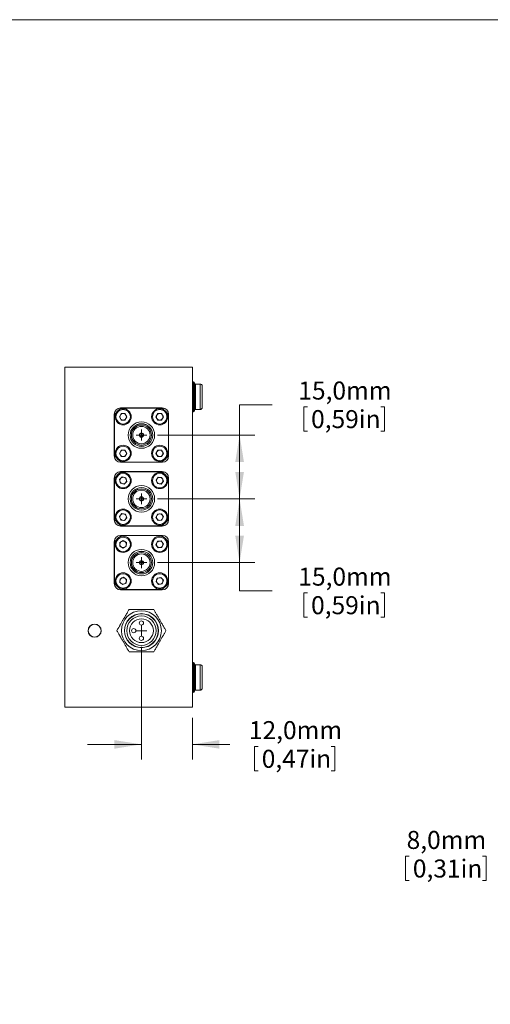
# Model space of a CAD drawing. Units: millimetres. Extents: x 2 to 278, y 1 to 215.
# Drawn here: x 128 to 184, y 99 to 215 of the extents above; entities that cross this region are included whole.
import ezdxf

# ---------------------------------------------------------------- set-up
doc = ezdxf.new("R2010")
doc.units = ezdxf.units.MM
doc.styles.add('SLDTEXTSTYLE0', font='TXT', dxfattribs={"width": 0.75})
doc.dimstyles.new('SLDDIMSTYLE0', dxfattribs={"dimtxt": 2.116667, "dimasz": 3.175, "dimexe": 0, "dimexo": 0.0625, "dimgap": 0.529167, "dimtad": 0, "dimtih": 1, "dimtoh": 1, "dimdec": 1, "dimlfac": 2, "dimrnd": 1e-09, "dimzin": 12, "dimdsep": 46, "dimtxsty": 'SLDTEXTSTYLE0', "dimsah": 1, "dimcen": 0.09, "dimadec": 0, "dimazin": 3, "dimtfac": 1, "dimtdec": 1, "dimtofl": 0, "dimtmove": 0, "dimatfit": 3, "dimfxl": 1, "dimfrac": 2, "dimtolj": 1, "dimtzin": 12, "dimarcsym": 0})
doc.dimstyles.new('SLDDIMSTYLE1', dxfattribs={"dimtxt": 2.116667, "dimasz": 3.175, "dimexe": 0, "dimexo": 0.0625, "dimgap": 0.529167, "dimtad": 0, "dimtih": 1, "dimtoh": 1, "dimdec": 1, "dimlfac": 2, "dimrnd": 1e-09, "dimzin": 12, "dimdsep": 46, "dimtxsty": 'SLDTEXTSTYLE0', "dimsah": 1, "dimcen": 0.09, "dimadec": 0, "dimazin": 3, "dimtfac": 1, "dimtdec": 1, "dimtmove": 0, "dimatfit": 0, "dimfxl": 1, "dimfrac": 2, "dimtolj": 1, "dimtzin": 12, "dimarcsym": 0})

# ---------------------------------------------------------------- blocks, each defined once
blk = doc.blocks.new('*D18')
at = {"color": 7, "linetype": 'Continuous', "lineweight": 0}
for p, q in [((173.59, 116.28), (173.59, 113.42)), ((173.59, 116.28), (174.02, 116.28)), ((183.06, 116.28), (182.63, 116.28)), ((183.06, 116.28), (183.06, 113.42)), ((186.79, 116.53), (190.6, 116.53)), ((190.6, 116.53), (190.6, 109.22)), ((173.59, 113.42), (174.02, 113.42)), ((183.06, 113.42), (182.63, 113.42)), ((199.16, 109.22), (188.82, 109.22)), ((199.16, 105.22), (188.82, 105.22)), ((190.6, 105.22), (190.6, 98.87))]:
    blk.add_line(p, q, dxfattribs=at)
for points in [[(190.6, 109.22), (191.11, 112.4), (190.09, 112.4)], [(190.6, 105.22), (190.09, 102.05), (191.11, 102.05)]]:
    blk.add_solid(points, dxfattribs=at)
at = {"color": 7, "linetype": 'Continuous', "lineweight": 0, "char_height": 2.117, "attachment_point": 1, "style": 'SLDTEXTSTYLE0'}
for s, insert in [('8,0mm', (173.72, 119.26)), ('0,31in', (174.45, 115.9))]:
    blk.add_mtext(s, dxfattribs=dict(at, insert=insert))
blk = doc.blocks.new('*D19')
at = {"color": 7, "linetype": 'Continuous', "lineweight": 0}
for p, q in [((142.55, 140.9), (142.55, 127.66)), ((148.55, 132.54), (148.55, 127.66)), ((142.55, 129.44), (136.2, 129.44)), ((148.55, 129.44), (152.95, 129.44)), ((155.83, 129.18), (155.83, 126.33)), ((155.83, 129.18), (156.26, 129.18)), ((165.3, 129.18), (164.87, 129.18)), ((165.3, 129.18), (165.3, 126.33)), ((155.83, 126.33), (156.26, 126.33)), ((165.3, 126.33), (164.87, 126.33))]:
    blk.add_line(p, q, dxfattribs=at)
for points in [[(142.55, 129.44), (139.37, 129.94), (139.37, 128.93)], [(148.55, 129.44), (151.72, 128.93), (151.72, 129.94)]]:
    blk.add_solid(points, dxfattribs=at)
at = {"color": 7, "linetype": 'Continuous', "lineweight": 0, "char_height": 2.117, "attachment_point": 1, "style": 'SLDTEXTSTYLE0'}
for s, insert in [('12,0mm', (155.18, 132.17)), ('0,47in', (156.69, 128.8))]:
    blk.add_mtext(s, dxfattribs=dict(at, insert=insert))
blk = doc.blocks.new('*D20')
at = {"color": 7, "linetype": 'Continuous', "lineweight": 0}
for p, q in [((144.45, 158.31), (155.87, 158.31)), ((154.09, 150.81), (154.09, 158.31)), ((144.45, 150.81), (155.87, 150.81)), ((154.09, 147.49), (154.09, 150.81)), ((157.9, 147.49), (154.09, 147.49)), ((161.63, 147.24), (161.63, 144.38)), ((161.63, 147.24), (162.06, 147.24)), ((171.11, 147.24), (170.68, 147.24)), ((171.11, 147.24), (171.11, 144.38)), ((161.63, 144.38), (162.06, 144.38)), ((171.11, 144.38), (170.68, 144.38))]:
    blk.add_line(p, q, dxfattribs=at)
for points in [[(154.09, 158.31), (153.58, 155.13), (154.6, 155.13)], [(154.09, 150.81), (154.6, 153.98), (153.58, 153.98)]]:
    blk.add_solid(points, dxfattribs=at)
at = {"color": 7, "linetype": 'Continuous', "lineweight": 0, "char_height": 2.117, "attachment_point": 1, "style": 'SLDTEXTSTYLE0'}
for s, insert in [('15,0mm', (160.99, 150.22)), ('0,59in', (162.49, 146.86))]:
    blk.add_mtext(s, dxfattribs=dict(at, insert=insert))
blk = doc.blocks.new('*D21')
at = {"color": 7, "linetype": 'Continuous', "lineweight": 0}
for p, q in [((157.9, 169.37), (154.09, 169.37)), ((154.09, 169.37), (154.09, 165.81)), ((161.63, 169.12), (161.63, 166.26)), ((161.63, 169.12), (162.06, 169.12)), ((171.11, 169.12), (170.68, 169.12)), ((171.11, 169.12), (171.11, 166.26)), ((144.45, 165.81), (155.87, 165.81)), ((154.09, 158.31), (154.09, 165.81)), ((161.63, 166.26), (162.06, 166.26)), ((171.11, 166.26), (170.68, 166.26)), ((144.45, 158.31), (155.87, 158.31))]:
    blk.add_line(p, q, dxfattribs=at)
for points in [[(154.09, 165.81), (153.58, 162.63), (154.6, 162.63)], [(154.09, 158.31), (154.6, 161.48), (153.58, 161.48)]]:
    blk.add_solid(points, dxfattribs=at)
at = {"color": 7, "linetype": 'Continuous', "lineweight": 0, "char_height": 2.117, "attachment_point": 1, "style": 'SLDTEXTSTYLE0'}
for s, insert in [('15,0mm', (160.99, 172.1)), ('0,59in', (162.49, 168.74))]:
    blk.add_mtext(s, dxfattribs=dict(at, insert=insert))
blk = doc.blocks.new('SW_CENTERMARKSYMBOL_7')
at = {"color": 0, "linetype": 'Continuous', "lineweight": 0}
for q in [(-0.635, 0), (0, 0.635), (0, -0.635), (0.635, 0)]:
    blk.add_line((0, 0), q, dxfattribs=at)
blk = doc.blocks.new('SW_CENTERMARKSYMBOL_8')
at = {"color": 0, "linetype": 'Continuous', "lineweight": 0}
for q in [(-0.635, 0), (0, 0.635), (0, -0.635), (0.635, 0)]:
    blk.add_line((0, 0), q, dxfattribs=at)
blk = doc.blocks.new('SW_CENTERMARKSYMBOL_9')
at = {"color": 0, "linetype": 'Continuous', "lineweight": 0}
for q in [(-0.635, 0), (0, 0.635), (0, -0.635), (0.635, 0)]:
    blk.add_line((0, 0), q, dxfattribs=at)
blk = doc.blocks.new('SW_CENTERMARKSYMBOL_10')
at = {"color": 0, "linetype": 'Continuous', "lineweight": 0}
for q in [(-0.635, 0), (0, 0.635), (0, -0.635), (0.635, 0)]:
    blk.add_line((0, 0), q, dxfattribs=at)

msp = doc.modelspace()

# ---------------------------------------------------------------- linework, layer by layer
at = {"color": 7, "linetype": 'Continuous', "lineweight": 0}
for p, q in [((1.579, 214.645), (277.989, 214.645)), ((133.549, 133.807), (133.549, 173.807)), ((133.549, 173.807), (148.549, 173.807)), ((148.549, 133.807), (148.549, 173.807)), ((148.799, 168.682), (148.799, 171.932)), ((149.449, 171.807), (148.924, 171.807)), ((133.549, 167.884), (133.549, 167.884)), ((133.549, 167.884), (133.549, 167.87)), ((133.549, 167.87), (133.549, 167.87)), ((133.549, 167.87), (133.549, 167.856)), ((139.349, 168.257), (139.349, 163.357)), ((139.374, 168.232), (139.58, 168.437)), ((139.374, 163.382), (139.374, 168.232)), ((139.919, 168.776), (140.124, 168.982)), ((139.96, 167.957), (140.18, 168.337)), ((139.96, 167.957), (140.18, 167.577)), ((144.999, 169.007), (140.099, 169.007)), ((140.124, 168.982), (144.974, 168.982)), ((140.618, 168.337), (140.18, 168.337)), ((140.618, 168.337), (140.838, 167.957)), ((140.838, 167.957), (140.618, 167.577)), ((144.26, 167.957), (144.48, 168.337)), ((144.26, 167.957), (144.48, 167.577)), ((144.918, 168.337), (144.48, 168.337)), ((144.918, 168.337), (145.138, 167.957)), ((145.138, 167.957), (144.918, 167.577)), ((144.974, 168.982), (145.18, 168.776)), ((145.519, 168.437), (145.724, 168.232)), ((145.724, 168.232), (145.724, 163.382)), ((145.749, 163.357), (145.749, 168.257)), ((148.924, 168.807), (149.449, 168.807)), ((133.549, 167.856), (133.549, 167.856)), ((133.549, 167.799), (133.549, 167.856)), ((133.549, 167.799), (133.549, 167.799)), ((133.549, 167.756), (133.549, 167.799)), ((133.549, 167.756), (133.549, 167.756)), ((133.549, 167.699), (133.549, 167.756)), ((133.549, 167.699), (133.549, 167.699)), ((133.549, 167.642), (133.549, 167.699)), ((133.549, 167.642), (133.549, 167.642)), ((133.549, 167.57), (133.549, 167.642)), ((133.549, 167.57), (133.549, 167.57)), ((133.549, 167.427), (133.549, 167.57)), ((133.549, 167.427), (133.549, 167.427)), ((133.549, 167.342), (133.549, 167.427)), ((133.549, 167.342), (133.549, 167.342)), ((133.549, 167.185), (133.549, 167.342)), ((133.549, 167.185), (133.549, 167.185)), ((133.549, 167.028), (133.549, 167.185)), ((133.549, 167.028), (133.549, 167.028)), ((133.549, 166.885), (133.549, 167.028)), ((133.549, 166.885), (133.549, 166.885)), ((133.549, 166.828), (133.549, 166.885)), ((133.549, 166.828), (133.549, 166.828)), ((133.549, 166.771), (133.549, 166.828)), ((133.549, 166.771), (133.549, 166.771)), ((133.549, 166.699), (133.549, 166.771)), ((140.18, 167.577), (140.618, 167.577)), ((144.48, 167.577), (144.918, 167.577)), ((133.549, 166.699), (133.549, 166.699)), ((133.549, 166.613), (133.549, 166.699)), ((133.549, 166.613), (133.549, 166.613)), ((133.549, 166.499), (133.549, 166.613)), ((133.549, 166.499), (133.549, 166.499)), ((133.549, 166.385), (133.549, 166.499)), ((133.549, 166.385), (133.549, 166.385)), ((133.549, 166.332), (133.549, 166.385)), ((133.549, 166.32), (133.549, 166.32)), ((133.549, 166.307), (133.549, 166.307)), ((133.549, 166.127), (133.549, 166.127)), ((133.549, 166.127), (133.549, 165.871)), ((133.549, 165.871), (133.549, 165.871)), ((133.549, 165.871), (133.549, 165.704)), ((133.549, 165.704), (133.549, 165.704)), ((133.549, 165.704), (133.549, 165.448)), ((133.549, 165.448), (133.549, 165.448)), ((133.549, 165.448), (133.549, 165.307)), ((133.549, 165.307), (133.549, 165.307)), ((133.549, 165.294), (133.549, 165.294)), ((133.549, 165.285), (133.549, 165.285)), ((139.58, 163.176), (139.374, 163.382)), ((139.96, 163.657), (140.18, 164.037)), ((139.96, 163.657), (140.18, 163.277)), ((140.618, 164.037), (140.18, 164.037)), ((140.18, 163.277), (140.618, 163.277)), ((140.618, 164.037), (140.838, 163.657)), ((140.838, 163.657), (140.618, 163.277)), ((144.26, 163.657), (144.48, 164.037)), ((144.26, 163.657), (144.48, 163.277)), ((144.918, 164.037), (144.48, 164.037)), ((144.48, 163.277), (144.918, 163.277)), ((144.918, 164.037), (145.138, 163.657)), ((145.138, 163.657), (144.918, 163.277)), ((145.724, 163.382), (145.519, 163.176)), ((140.124, 162.632), (139.919, 162.837)), ((140.099, 162.607), (144.999, 162.607)), ((144.974, 162.632), (140.124, 162.632)), ((145.18, 162.837), (144.974, 162.632)), ((139.374, 160.732), (139.58, 160.937)), ((139.919, 161.276), (140.124, 161.482)), ((144.999, 161.507), (140.099, 161.507)), ((140.124, 161.482), (144.974, 161.482)), ((144.974, 161.482), (145.18, 161.276)), ((145.519, 160.937), (145.724, 160.732)), ((139.349, 160.757), (139.349, 155.857)), ((139.374, 155.882), (139.374, 160.732)), ((140.295, 160.883), (139.978, 160.579)), ((140.082, 160.153), (139.978, 160.579)), ((140.504, 160.031), (140.082, 160.153)), ((140.716, 160.76), (140.295, 160.883)), ((140.504, 160.031), (140.82, 160.334)), ((140.716, 160.76), (140.82, 160.334)), ((144.533, 160.863), (144.264, 160.515)), ((144.264, 160.515), (144.431, 160.11)), ((144.866, 160.051), (144.431, 160.11)), ((144.533, 160.863), (144.967, 160.804)), ((145.134, 160.398), (144.866, 160.051)), ((145.134, 160.398), (144.967, 160.804)), ((145.724, 160.732), (145.724, 155.882)), ((145.749, 155.857), (145.749, 160.757)), ((133.549, 159.307), (133.549, 159.14)), ((133.549, 159.307), (133.549, 159.307)), ((133.549, 159.14), (133.549, 159.14)), ((133.549, 159.14), (133.549, 159.127)), ((133.549, 159.127), (133.549, 159.127)), ((133.549, 159.127), (133.549, 158.871)), ((133.549, 158.871), (133.549, 158.832)), ((133.549, 158.871), (133.549, 158.871)), ((133.549, 158.82), (133.549, 158.82)), ((133.549, 158.807), (133.549, 158.807)), ((133.549, 158.53), (133.549, 158.53)), ((133.549, 158.255), (133.549, 158.255)), ((133.549, 158.243), (133.549, 158.243)), ((133.549, 158.243), (133.549, 158.076)), ((133.549, 158.076), (133.549, 158.076)), ((133.549, 158.005), (133.549, 157.807)), ((133.549, 158.005), (133.549, 158.005)), ((133.549, 157.807), (133.549, 157.807)), ((133.549, 157.794), (133.549, 157.794)), ((139.966, 156.227), (140.243, 156.567)), ((140.676, 156.497), (140.243, 156.567)), ((140.676, 156.497), (140.832, 156.087)), ((144.262, 156.124), (144.452, 156.519)), ((144.89, 156.552), (144.452, 156.519)), ((144.89, 156.552), (145.137, 156.189)), ((139.58, 155.676), (139.374, 155.882)), ((140.124, 155.132), (139.919, 155.337)), ((139.966, 156.227), (140.122, 155.817)), ((140.122, 155.817), (140.555, 155.747)), ((140.832, 156.087), (140.555, 155.747)), ((144.262, 156.124), (144.508, 155.762)), ((144.508, 155.762), (144.946, 155.794)), ((145.137, 156.189), (144.946, 155.794)), ((145.18, 155.337), (144.974, 155.132)), ((145.724, 155.882), (145.519, 155.676)), ((139.919, 153.776), (140.124, 153.982)), ((140.099, 155.107), (144.999, 155.107)), ((144.999, 154.007), (140.099, 154.007)), ((144.974, 155.132), (140.124, 155.132)), ((140.124, 153.982), (144.974, 153.982)), ((144.974, 153.982), (145.18, 153.776)), ((139.349, 153.257), (139.349, 148.357)), ((139.374, 153.232), (139.58, 153.437)), ((139.374, 148.382), (139.374, 153.232)), ((140.013, 152.749), (140.026, 153.188)), ((140.413, 153.395), (140.026, 153.188)), ((140.413, 153.395), (140.786, 153.164)), ((140.786, 153.164), (140.772, 152.726)), ((144.262, 152.917), (144.447, 153.316)), ((144.262, 152.917), (144.515, 152.559)), ((144.884, 153.355), (144.447, 153.316)), ((144.884, 153.355), (145.136, 152.996)), ((145.136, 152.996), (144.952, 152.598)), ((145.519, 153.437), (145.724, 153.232)), ((145.724, 153.232), (145.724, 148.382)), ((145.749, 148.357), (145.749, 153.257)), ((140.013, 152.749), (140.386, 152.518)), ((140.386, 152.518), (140.772, 152.726)), ((144.515, 152.559), (144.952, 152.598)), ((133.549, 151.32), (133.549, 151.32)), ((133.549, 151.307), (133.549, 151.14)), ((133.549, 151.307), (133.549, 151.307)), ((133.549, 151.14), (133.549, 151.14)), ((133.549, 151.14), (133.549, 150.307)), ((133.549, 150.307), (133.549, 150.307)), ((133.549, 150.294), (133.549, 150.294)), ((133.549, 149.307), (133.549, 149.307)), ((133.549, 149.307), (133.549, 149.14)), ((133.549, 149.14), (133.549, 149.14)), ((133.549, 149.14), (133.549, 148.743)), ((133.549, 148.743), (133.549, 148.576)), ((133.549, 148.743), (133.549, 148.743)), ((133.549, 148.576), (133.549, 148.307)), ((133.549, 148.576), (133.549, 148.576)), ((133.549, 148.307), (133.549, 148.307)), ((133.549, 148.294), (133.549, 148.294)), ((139.58, 148.176), (139.374, 148.382)), ((140.044, 148.915), (139.998, 148.478)), ((139.998, 148.478), (140.353, 148.22)), ((140.044, 148.915), (140.445, 149.093)), ((140.754, 148.399), (140.353, 148.22)), ((140.8, 148.835), (140.445, 149.093)), ((140.8, 148.835), (140.754, 148.399)), ((144.408, 148.985), (144.269, 148.569)), ((144.269, 148.569), (144.56, 148.241)), ((144.408, 148.985), (144.838, 149.073)), ((144.99, 148.328), (144.56, 148.241)), ((145.129, 148.744), (144.838, 149.073)), ((145.129, 148.744), (144.99, 148.328)), ((145.724, 148.382), (145.519, 148.176)), ((140.124, 147.632), (139.919, 147.837)), ((140.099, 147.607), (144.999, 147.607)), ((144.974, 147.632), (140.124, 147.632)), ((145.18, 147.837), (144.974, 147.632)), ((133.549, 143.32), (133.549, 143.32)), ((133.549, 143.307), (133.549, 143.14)), ((133.549, 143.307), (133.549, 143.307)), ((133.549, 143.14), (133.549, 143.14)), ((133.549, 143.14), (133.549, 142.307)), ((133.549, 142.307), (133.549, 142.307)), ((133.549, 142.294), (133.549, 142.294)), ((148.799, 135.682), (148.799, 138.932)), ((149.449, 138.807), (148.924, 138.807)), ((148.924, 135.807), (149.449, 135.807)), ((133.549, 133.807), (148.549, 133.807))]:
    msp.add_line(p, q, dxfattribs=at)
at = {"color": 8, "linetype": 'Continuous', "lineweight": 0}
for p, q in [((148.674, 168.557), (148.674, 172.057)), ((148.924, 168.807), (148.924, 171.807)), ((149.449, 168.807), (149.449, 171.807)), ((148.674, 135.557), (148.674, 139.057)), ((148.924, 135.807), (148.924, 138.807)), ((149.449, 135.807), (149.449, 138.807))]:
    msp.add_line(p, q, dxfattribs=at)
at = {"color": 7, "linetype": 'Continuous', "lineweight": 0}
for centre, radius in [((140.399, 167.957), 0.95), ((140.399, 167.957), 0.85), ((144.699, 167.957), 0.95), ((144.699, 167.957), 0.85), ((142.549, 165.807), 1.555), ((142.549, 165.807), 1.33), ((142.549, 165.807), 1.325), ((142.549, 165.807), 1.175), ((142.549, 165.807), 1.025), ((142.549, 165.807), 0.25), ((142.549, 165.807), 0.2), ((140.399, 163.657), 0.95), ((140.399, 163.657), 0.85), ((144.699, 163.657), 0.95), ((144.699, 163.657), 0.85), ((140.399, 160.457), 0.95), ((140.399, 160.457), 0.85), ((144.699, 160.457), 0.95), ((144.699, 160.457), 0.85), ((142.549, 158.307), 1.555), ((142.549, 158.307), 1.33), ((142.549, 158.307), 1.325), ((142.549, 158.307), 1.175), ((142.549, 158.307), 1.025), ((142.549, 158.307), 0.25), ((142.549, 158.307), 0.2), ((140.399, 156.157), 0.95), ((140.399, 156.157), 0.85), ((144.699, 156.157), 0.95), ((144.699, 156.157), 0.85), ((140.399, 152.957), 0.95), ((140.399, 152.957), 0.85), ((144.699, 152.957), 0.95), ((144.699, 152.957), 0.85), ((142.549, 150.807), 1.555), ((142.549, 150.807), 1.33), ((142.549, 150.807), 1.325), ((142.549, 150.807), 1.175), ((142.549, 150.807), 1.025), ((142.549, 150.807), 0.25), ((142.549, 150.807), 0.2), ((140.399, 148.657), 0.95), ((140.399, 148.657), 0.85), ((144.699, 148.657), 0.95), ((144.699, 148.657), 0.85), ((142.549, 142.807), 2.346), ((142.549, 142.807), 2), ((142.549, 142.807), 1.979), ((137.049, 142.807), 0.775), ((137.049, 142.807), 0.75), ((142.549, 142.807), 1.729), ((142.549, 142.807), 1.4), ((142.549, 143.707), 0.25), ((141.649, 142.807), 0.25), ((142.549, 141.907), 0.25)]:
    msp.add_circle(centre, radius, dxfattribs=at)
for centre, radius, start, end in [((148.674, 172.182), 0.125, 180, 270), ((148.674, 171.932), 0.125, 0, 90), ((148.924, 171.932), 0.125, 180, 270), ((149.449, 171.557), 0.25, 0, 90), ((149.449, 169.057), 0.25, 270, 0), ((140.099, 168.257), 0.75, 90, 180), ((140.399, 167.957), 0.38, 150, 210), ((140.399, 167.957), 0.38, 90, 150), ((140.399, 167.957), 0.38, 30, 90), ((140.399, 167.957), 0.38, 330, 30), ((144.699, 167.957), 0.38, 150, 210), ((144.699, 167.957), 0.38, 90, 150), ((144.699, 167.957), 0.38, 30, 90), ((144.999, 168.257), 0.75, 0, 90), ((144.699, 167.957), 0.38, 330, 30), ((148.674, 168.432), 0.125, 90, 180), ((148.674, 168.682), 0.125, 270, 0), ((148.924, 168.682), 0.125, 90, 180), ((140.399, 167.957), 0.38, 210, 270), ((140.399, 167.957), 0.38, 270, 330), ((144.699, 167.957), 0.38, 210, 270), ((144.699, 167.957), 0.38, 270, 330), ((140.099, 163.357), 0.75, 180, 270), ((140.399, 163.657), 0.38, 150, 210), ((140.399, 163.657), 0.38, 90, 150), ((140.399, 163.657), 0.38, 210, 270), ((140.399, 163.657), 0.38, 30, 90), ((140.399, 163.657), 0.38, 270, 330), ((140.399, 163.657), 0.38, 330, 30), ((144.699, 163.657), 0.38, 150, 210), ((144.699, 163.657), 0.38, 90, 150), ((144.699, 163.657), 0.38, 210, 270), ((144.699, 163.657), 0.38, 30, 90), ((144.699, 163.657), 0.38, 270, 330), ((144.999, 163.357), 0.75, 270, 0), ((144.699, 163.657), 0.38, 330, 30), ((140.099, 160.757), 0.75, 90, 180), ((144.999, 160.757), 0.75, 0, 90), ((140.399, 160.457), 0.38, 133.78178, 193.78178), ((140.399, 160.457), 0.38, 193.78178, 253.78178), ((140.399, 160.457), 0.38, 73.78178, 133.78178), ((140.399, 160.457), 0.38, 253.78178, 313.78178), ((140.399, 160.457), 0.38, 13.78178, 73.78178), ((140.399, 160.457), 0.38, 313.78178, 13.78178), ((144.699, 160.457), 0.38, 142.30913, 202.30913), ((144.699, 160.457), 0.38, 202.30913, 262.30913), ((144.699, 160.457), 0.38, 82.30913, 142.30913), ((144.699, 160.457), 0.38, 262.30913, 322.30913), ((144.699, 160.457), 0.38, 22.30913, 82.30913), ((144.699, 160.457), 0.38, 322.30913, 22.30913), ((140.399, 156.157), 0.38, 140.80915, 200.80915), ((140.399, 156.157), 0.38, 80.80915, 140.80915), ((140.399, 156.157), 0.38, 20.80915, 80.80915), ((140.399, 156.157), 0.38, 320.80915, 20.80915), ((144.699, 156.157), 0.38, 154.24954, 214.24954), ((144.699, 156.157), 0.38, 94.24954, 154.24954), ((144.699, 156.157), 0.38, 34.24954, 94.24954), ((144.699, 156.157), 0.38, 334.24954, 34.24954), ((140.099, 155.857), 0.75, 180, 270), ((140.399, 156.157), 0.38, 200.80915, 260.80915), ((140.399, 156.157), 0.38, 260.80915, 320.80915), ((144.699, 156.157), 0.38, 214.24954, 274.24954), ((144.699, 156.157), 0.38, 274.24954, 334.24954), ((144.999, 155.857), 0.75, 270, 0), ((140.099, 153.257), 0.75, 90, 180), ((144.999, 153.257), 0.75, 0, 90), ((140.399, 152.957), 0.38, 118.23978, 178.23978), ((140.399, 152.957), 0.38, 178.23978, 238.23978), ((140.399, 152.957), 0.38, 58.23978, 118.23978), ((140.399, 152.957), 0.38, 298.23978, 358.23978), ((140.399, 152.957), 0.38, 358.23978, 58.23978), ((144.699, 152.957), 0.38, 155.13373, 215.13373), ((144.699, 152.957), 0.38, 95.13373, 155.13373), ((144.699, 152.957), 0.38, 35.13373, 95.13373), ((144.699, 152.957), 0.38, 335.13373, 35.13373), ((140.399, 152.957), 0.38, 238.23978, 298.23978), ((144.699, 152.957), 0.38, 215.13373, 275.13373), ((144.699, 152.957), 0.38, 275.13373, 335.13373), ((140.099, 148.357), 0.75, 180, 270), ((140.399, 148.657), 0.38, 174.01154, 234.01154), ((140.399, 148.657), 0.38, 114.01154, 174.01154), ((140.399, 148.657), 0.38, 234.01154, 294.01154), ((140.399, 148.657), 0.38, 54.01154, 114.01154), ((140.399, 148.657), 0.38, 294.01154, 354.01154), ((140.399, 148.657), 0.38, 354.01154, 54.01154), ((144.699, 148.657), 0.38, 161.53237, 221.53237), ((144.699, 148.657), 0.38, 101.53237, 161.53237), ((144.699, 148.657), 0.38, 221.53237, 281.53237), ((144.699, 148.657), 0.38, 41.53237, 101.53237), ((144.699, 148.657), 0.38, 281.53237, 341.53237), ((144.699, 148.657), 0.38, 341.53237, 41.53237), ((144.999, 148.357), 0.75, 270, 0), ((142.549, 142.807), 2.875, 119.59185, 120.40815), ((142.549, 142.807), 2.875, 59.59185, 60.40815), ((142.549, 142.807), 2.875, 179.59185, 180.40815), ((142.549, 142.807), 2.875, 359.59185, 0.40815), ((142.549, 142.807), 2.875, 239.59185, 240.40815), ((142.549, 142.807), 2.875, 299.59185, 300.40815), ((148.674, 139.182), 0.125, 180, 270), ((148.674, 138.932), 0.125, 0, 90), ((148.924, 138.932), 0.125, 180, 270), ((149.449, 138.557), 0.25, 0, 90), ((148.674, 135.432), 0.125, 90, 180), ((148.674, 135.682), 0.125, 270, 0), ((148.924, 135.682), 0.125, 90, 180), ((149.449, 136.057), 0.25, 270, 0)]:
    msp.add_arc(centre, radius, start, end, dxfattribs=at)
for points, knots in [([(149.699, 169.057), (149.699, 169.059), (149.699, 169.062), (149.699, 169.093), (149.699, 169.151), (149.699, 169.254), (149.699, 169.417), (149.699, 169.582), (149.699, 169.729), (149.699, 169.878), (149.699, 170.071), (149.699, 170.281), (149.699, 170.464), (149.699, 170.618), (149.699, 170.799), (149.699, 170.998), (149.699, 171.197), (149.699, 171.332), (149.699, 171.418), (149.699, 171.485), (149.699, 171.544), (149.699, 171.553), (149.699, 171.557)], [0, 0, 0, 0, 0.0401261, 0.0799324, 0.1200576, 0.1849978, 0.2500061, 0.3149459, 0.3473122, 0.3800394, 0.4399854, 0.4999991, 0.540096, 0.5799018, 0.6200585, 0.6849984, 0.7500066, 0.8149466, 0.8473127, 0.8800403, 0.9399864, 1, 1, 1, 1]), ([(139.674, 142.827), (139.728, 142.921), (139.802, 143.049), (139.916, 143.246), (139.989, 143.372), (140.06, 143.495), (140.13, 143.617), (140.21, 143.756), (140.295, 143.903), (140.38, 144.051), (140.468, 144.202), (140.549, 144.343), (140.622, 144.469), (140.712, 144.624), (140.812, 144.797), (140.912, 144.972), (141.005, 145.133), (141.063, 145.233), (141.094, 145.286)], [0, 0, 0, 0, 0.1745108, 0.238407, 0.3022715, 0.3456072, 0.3889651, 0.4319107, 0.4693557, 0.4986673, 0.5280431, 0.5670298, 0.6030997, 0.639278, 0.7256986, 0.8125712, 0.8994444, 1, 1, 1, 1]), ([(141.129, 145.307), (141.231, 145.307), (141.401, 145.307), (141.655, 145.307), (141.856, 145.307), (142.023, 145.307), (142.202, 145.307), (142.38, 145.307), (142.554, 145.307), (142.73, 145.307), (142.899, 145.307), (143.05, 145.307), (143.24, 145.307), (143.453, 145.307), (143.669, 145.307), (143.834, 145.307), (143.931, 145.307), (143.969, 145.307)], [0, 0, 0, 0, 0.163852, 0.2756599, 0.3311077, 0.3864438, 0.4328017, 0.4722354, 0.4999425, 0.5304931, 0.571094, 0.6096204, 0.6482643, 0.7444432, 0.8411169, 0.9377964, 1, 1, 1, 1]), ([(144.004, 145.286), (144.058, 145.193), (144.132, 145.065), (144.246, 144.868), (144.319, 144.742), (144.39, 144.618), (144.46, 144.496), (144.54, 144.358), (144.625, 144.211), (144.711, 144.063), (144.798, 143.912), (144.879, 143.77), (144.952, 143.644), (145.042, 143.489), (145.142, 143.316), (145.243, 143.141), (145.336, 142.98), (145.393, 142.881), (145.424, 142.827)], [0, 0, 0, 0, 0.1745108, 0.238407, 0.3022715, 0.3456073, 0.3889652, 0.4319107, 0.4693557, 0.4986673, 0.528043, 0.5670298, 0.6030998, 0.6392781, 0.7256986, 0.8125712, 0.8994444, 1, 1, 1, 1]), ([(141.094, 140.327), (141.04, 140.421), (140.966, 140.549), (140.852, 140.746), (140.78, 140.872), (140.708, 140.995), (140.638, 141.117), (140.558, 141.256), (140.473, 141.403), (140.388, 141.551), (140.3, 141.702), (140.219, 141.843), (140.146, 141.969), (140.056, 142.124), (139.956, 142.297), (139.856, 142.472), (139.763, 142.633), (139.705, 142.733), (139.674, 142.786)], [0, 0, 0, 0, 0.1745108, 0.238407, 0.3022714, 0.3456072, 0.3889651, 0.4319107, 0.4693556, 0.4986672, 0.5280431, 0.5670298, 0.6030998, 0.6392781, 0.7256986, 0.8125712, 0.8994444, 1, 1, 1, 1]), ([(145.424, 142.786), (145.37, 142.693), (145.296, 142.565), (145.182, 142.368), (145.11, 142.242), (145.038, 142.118), (144.968, 141.996), (144.888, 141.858), (144.803, 141.711), (144.718, 141.563), (144.63, 141.412), (144.549, 141.27), (144.476, 141.144), (144.386, 140.989), (144.286, 140.816), (144.186, 140.641), (144.093, 140.48), (144.035, 140.381), (144.004, 140.327)], [0, 0, 0, 0, 0.1745108, 0.23840703, 0.30227142, 0.34560723, 0.38896509, 0.43191076, 0.46935574, 0.49866731, 0.52804309, 0.56702986, 0.60309975, 0.63927804, 0.72569866, 0.81257127, 0.89944441, 1, 1, 1, 1]), ([(143.969, 140.307), (143.868, 140.307), (143.697, 140.307), (143.443, 140.307), (143.242, 140.307), (143.075, 140.307), (142.896, 140.307), (142.718, 140.307), (142.544, 140.307), (142.368, 140.307), (142.199, 140.307), (142.048, 140.307), (141.858, 140.307), (141.645, 140.307), (141.43, 140.307), (141.264, 140.307), (141.167, 140.307), (141.129, 140.307)], [0, 0, 0, 0, 0.163852, 0.2756599, 0.3311077, 0.3864438, 0.4328017, 0.4722353, 0.4999426, 0.5304931, 0.571094, 0.6096205, 0.6482643, 0.7444432, 0.8411169, 0.9377964, 1, 1, 1, 1]), ([(149.699, 136.057), (149.699, 136.059), (149.699, 136.062), (149.699, 136.093), (149.699, 136.151), (149.699, 136.254), (149.699, 136.417), (149.699, 136.582), (149.699, 136.729), (149.699, 136.878), (149.699, 137.071), (149.699, 137.281), (149.699, 137.464), (149.699, 137.618), (149.699, 137.799), (149.699, 137.998), (149.699, 138.197), (149.699, 138.332), (149.699, 138.418), (149.699, 138.485), (149.699, 138.544), (149.699, 138.553), (149.699, 138.557)], [0, 0, 0, 0, 0.0401261, 0.0799324, 0.1200575, 0.1849976, 0.2500062, 0.3149458, 0.3473122, 0.3800394, 0.4399855, 0.4999991, 0.5400956, 0.5799019, 0.6200581, 0.6849984, 0.7500066, 0.8149466, 0.8473127, 0.8800403, 0.9399864, 1, 1, 1, 1])]:
    msp.add_open_spline(points, degree=3, knots=knots, dxfattribs=at)

# ---------------------------------------------------------------- block references
for name, p in [('SW_CENTERMARKSYMBOL_10', (142.549, 165.807)), ('SW_CENTERMARKSYMBOL_9', (142.549, 158.307)), ('SW_CENTERMARKSYMBOL_8', (142.549, 150.807)), ('SW_CENTERMARKSYMBOL_7', (142.549, 142.807))]:
    msp.add_blockref(name, p, dxfattribs=at)

# ---------------------------------------------------------------- dimensions: what is measured, and where the dimension line sits
for base, p1, p2, dimstyle, picture, middle in [((154.091, 165.807), (143.184, 158.307), (143.184, 165.807), 'SLDDIMSTYLE0', '*D21', (154.091, 169.372)), ((154.091, 158.307), (143.184, 150.807), (143.184, 158.307), 'SLDDIMSTYLE0', '*D20', (154.091, 147.491)), ((190.603, 109.225), (200.434, 105.225), (200.434, 109.225), 'SLDDIMSTYLE1', '*D18', (190.603, 116.529))]:
    dim = msp.add_linear_dim(base=base, p1=p1, p2=p2, angle=90, dimstyle=dimstyle, dxfattribs=at)
    dim.commit()
    dim.dimension.update_dxf_attribs({"geometry": picture, "text_midpoint": middle, "dimtype": 160})
dim = msp.add_linear_dim(base=(148.549, 129.437), p1=(142.549, 142.172), p2=(148.549, 133.807), dimstyle='SLDDIMSTYLE1', dxfattribs=at)
dim.commit()
dim.dimension.update_dxf_attribs({"geometry": '*D19', "text_midpoint": (160.563, 129.437), "dimtype": 160})

doc.saveas('drawing.dxf')
